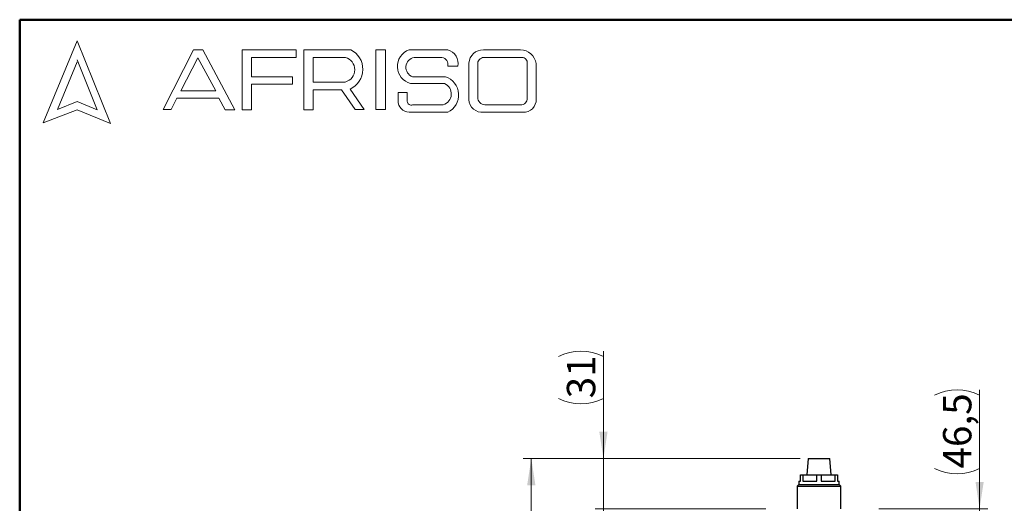
# Model space of a CAD drawing. Units: millimetres. Extents: x 5 to 210, y 5 to 292.
# Drawn here: x 5 to 126, y 232 to 292 of the extents above; entities that cross this region are included whole.
import ezdxf

# ---------------------------------------------------------------- set-up
doc = ezdxf.new("R2010")
doc.units = ezdxf.units.MM
doc.styles.add('SLDTEXTSTYLE0', font='TXT', dxfattribs={"width": 0.75})
doc.dimstyles.new('SLDDIMSTYLE0', dxfattribs={"dimtxt": 3.5, "dimasz": 3.302, "dimexe": 0, "dimexo": 0.0625, "dimgap": 0.875, "dimtad": 1, "dimdec": 0, "dimlfac": 5, "dimrnd": 1e-09, "dimzin": 12, "dimdsep": 46, "dimtxsty": 'SLDTEXTSTYLE0', "dimsah": 1, "dimcen": 0.09, "dimadec": 0, "dimazin": 3, "dimtfac": 1, "dimtdec": 0, "dimtofl": 0, "dimtmove": 0, "dimatfit": 3, "dimfxl": 1, "dimfrac": 2, "dimtolj": 1, "dimtzin": 12, "dimarcsym": 0})
doc.dimstyles.new('SLDDIMSTYLE1', dxfattribs={"dimtxt": 3.5, "dimasz": 3.302, "dimexe": 0, "dimexo": 0.0625, "dimgap": 0.875, "dimtad": 1, "dimdec": 0, "dimlfac": 5, "dimrnd": 1e-09, "dimzin": 12, "dimdsep": 46, "dimtxsty": 'SLDTEXTSTYLE0', "dimsah": 1, "dimcen": 0.09, "dimadec": 0, "dimazin": 3, "dimtfac": 1, "dimtdec": 0, "dimtmove": 0, "dimatfit": 0, "dimfxl": 1, "dimfrac": 2, "dimtolj": 1, "dimtzin": 12, "dimarcsym": 0})
doc.dimstyles.new('SLDDIMSTYLE2', dxfattribs={"dimtxt": 3.5, "dimasz": 3.302, "dimexe": 0, "dimexo": 0.0625, "dimgap": 0.875, "dimtad": 1, "dimdec": 1, "dimlfac": 5, "dimrnd": 1e-09, "dimzin": 12, "dimdsep": 46, "dimtxsty": 'SLDTEXTSTYLE0', "dimsah": 1, "dimcen": 0.09, "dimadec": 0, "dimazin": 3, "dimtfac": 1, "dimtdec": 1, "dimtmove": 0, "dimatfit": 0, "dimfxl": 1, "dimfrac": 2, "dimtolj": 1, "dimtzin": 12, "dimarcsym": 0})

# ---------------------------------------------------------------- blocks, each defined once
blk = doc.blocks.new('_D_1')
at = {"color": 150, "linetype": 'Continuous', "lineweight": 0}
for p, q in [((101.28, 237.88), (67.11, 237.88)), ((68.11, 237.88), (68.11, 123.5)), ((101.63, 123.5), (67.11, 123.5))]:
    blk.add_line(p, q, dxfattribs=at)
at = {"color": 150, "linetype": 'Continuous', "lineweight": 18}
for points in [[(68.11, 237.88), (67.6, 234.58), (68.62, 234.58)], [(68.11, 123.5), (68.62, 126.8), (67.6, 126.8)]]:
    blk.add_solid(points, dxfattribs=at)
at = {"color": 150, "linetype": 'Continuous', "lineweight": 18, "insert": (63.6, 176.81), "char_height": 3.5, "attachment_point": 1, "rotation": 90, "style": 'SLDTEXTSTYLE0'}
blk.add_mtext('572', dxfattribs=at)
blk = doc.blocks.new('_D_3')
at = {"color": 150, "linetype": 'Continuous', "lineweight": 0}
for p, q in [((77.01, 237.88), (77.01, 251.13)), ((101.28, 237.88), (76.01, 237.88)), ((77.01, 237.88), (77.01, 231.68)), ((97.04, 231.68), (76.01, 231.68)), ((77.01, 231.68), (77.01, 225.33))]:
    blk.add_line(p, q, dxfattribs=at)
at = {"color": 150, "linetype": 'Continuous', "lineweight": 18}
for centre, start, end in [((74.23, 244.91), 63.4349, 116.5651), ((74.23, 250.85), 243.4349, 296.5651)]:
    blk.add_arc(centre, 6.21, start, end, dxfattribs=at)
for points in [[(77.01, 237.88), (77.52, 241.19), (76.5, 241.19)], [(77.01, 231.68), (76.5, 228.38), (77.52, 228.38)]]:
    blk.add_solid(points, dxfattribs=at)
at = {"color": 150, "linetype": 'Continuous', "lineweight": 18, "insert": (72.5, 245.3), "char_height": 3.5, "attachment_point": 1, "rotation": 90, "style": 'SLDTEXTSTYLE0'}
blk.add_mtext('31', dxfattribs=at)
blk = doc.blocks.new('_D_9')
at = {"color": 150, "linetype": 'Continuous', "lineweight": 0}
for p, q in [((123.41, 231.68), (123.41, 246.35)), ((111, 231.68), (124.41, 231.68)), ((123.41, 231.68), (123.41, 222.38)), ((119.9, 222.38), (124.41, 222.38)), ((123.41, 222.38), (123.41, 216.03))]:
    blk.add_line(p, q, dxfattribs=at)
at = {"color": 150, "linetype": 'Continuous', "lineweight": 18}
for centre, start, end in [((120.64, 240.13), 63.4349, 116.5651), ((120.64, 242.19), 243.4349, 296.5651)]:
    blk.add_arc(centre, 6.21, start, end, dxfattribs=at)
for points in [[(123.41, 231.68), (123.92, 234.99), (122.91, 234.99)], [(123.41, 222.38), (122.91, 219.08), (123.92, 219.08)]]:
    blk.add_solid(points, dxfattribs=at)
at = {"color": 150, "linetype": 'Continuous', "lineweight": 18, "insert": (118.9, 236.64), "char_height": 3.5, "attachment_point": 1, "rotation": 90, "style": 'SLDTEXTSTYLE0'}
blk.add_mtext('46,5', dxfattribs=at)

msp = doc.modelspace()

# ---------------------------------------------------------------- linework, layer by layer
at = {"color": 7, "linetype": 'Continuous', "lineweight": 50}
for p, q in [((5, 5), (5, 292)), ((5, 292), (205, 292))]:
    msp.add_line(p, q, dxfattribs=at)
at = {"color": 7, "linetype": 'Continuous', "lineweight": 18}
for p, q in [((12.083, 289.411), (7.896, 279.284)), ((16.222, 279.183), (12.083, 289.411)), ((22.696, 280.929), (26.426, 288.287)), ((26.426, 288.287), (27.582, 288.287)), ((27.582, 288.287), (31.558, 280.894)), ((32.453, 280.894), (32.453, 288.287)), ((32.453, 288.287), (39.114, 288.287)), ((39.114, 288.287), (39.114, 287.357)), ((40.065, 280.894), (40.065, 288.287)), ((40.065, 288.287), (45.835, 288.287)), ((48.919, 288.287), (50.113, 288.287)), ((48.919, 288.287), (48.919, 280.928)), ((50.113, 288.287), (50.113, 280.928)), ((53.034, 288.287), (57.809, 288.287)), ((62.208, 288.287), (66.797, 288.287)), ((12.083, 286.799), (9.661, 280.941)), ((14.568, 280.894), (12.083, 287.035)), ((26.98, 287.285), (24.895, 283.23)), ((29.207, 283.23), (26.98, 287.285)), ((39.114, 287.357), (33.601, 287.357)), ((33.601, 287.357), (33.601, 284.969)), ((41.183, 287.354), (41.183, 284.312)), ((41.183, 287.354), (45.171, 287.354)), ((53.673, 287.354), (57.089, 287.354)), ((60.415, 286.652), (60.415, 282.137)), ((62.265, 287.354), (66.961, 287.354)), ((57.809, 286.251), (59.028, 286.251)), ((61.5, 286.463), (61.5, 282.441)), ((67.616, 286.597), (67.616, 282.305)), ((68.713, 286.603), (68.713, 282.202)), ((33.601, 284.969), (38.655, 284.969)), ((38.655, 284.969), (38.655, 284.05)), ((41.183, 284.312), (45.159, 284.312)), ((53.466, 284.969), (57.522, 284.969)), ((24.895, 283.23), (29.207, 283.23)), ((38.655, 284.05), (33.601, 284.05)), ((33.601, 284.05), (33.601, 280.894)), ((41.183, 280.894), (41.183, 283.351)), ((41.183, 283.351), (44.697, 283.351)), ((44.697, 283.351), (46.368, 280.928)), ((47.486, 280.928), (45.747, 283.448)), ((51.672, 283.024), (51.672, 282.019)), ((51.672, 283.024), (52.802, 283.024)), ((52.802, 283.024), (52.802, 281.921)), ((53.221, 284.123), (57.417, 284.123)), ((9.661, 280.941), (12.083, 281.921)), ((12.083, 281.921), (14.568, 280.894)), ((24.383, 282.305), (23.686, 280.929)), ((29.57, 282.305), (24.383, 282.305)), ((30.329, 280.894), (29.57, 282.305)), ((7.896, 279.284), (12.083, 280.894)), ((12.083, 280.894), (16.222, 279.183)), ((23.686, 280.929), (22.696, 280.929)), ((31.558, 280.894), (30.329, 280.894)), ((33.601, 280.894), (32.453, 280.894)), ((40.065, 280.894), (41.183, 280.894)), ((46.368, 280.928), (47.486, 280.928)), ((48.919, 280.928), (50.113, 280.928)), ((53.034, 280.587), (57.809, 280.587)), ((53.466, 281.501), (57.25, 281.501)), ((62.208, 280.587), (67.068, 280.587)), ((62.389, 281.501), (66.797, 281.501))]:
    msp.add_line(p, q, dxfattribs=at)
at = {"color": 7, "linetype": 'Continuous', "lineweight": 25}
for p, q in [((102.276, 237.884), (102.101, 235.884)), ((102.276, 237.884), (104.926, 237.884)), ((105.101, 235.884), (104.926, 237.884)), ((101.311, 235.084), (101.311, 235.884)), ((101.311, 235.884), (101.587, 235.884)), ((101.587, 235.884), (101.587, 235.084)), ((101.587, 235.884), (103.325, 235.884)), ((103.325, 235.084), (103.325, 235.884)), ((103.325, 235.884), (103.877, 235.884)), ((103.877, 235.884), (103.877, 235.084)), ((103.877, 235.884), (105.615, 235.884)), ((105.615, 235.084), (105.615, 235.884)), ((105.615, 235.884), (105.891, 235.884)), ((105.891, 235.884), (105.891, 235.084)), ((101.101, 234.684), (100.901, 234.484)), ((100.901, 234.484), (100.901, 231.684)), ((100.901, 234.484), (106.301, 234.484)), ((101.101, 235.084), (101.101, 234.684)), ((101.101, 235.084), (101.311, 235.084)), ((101.101, 234.684), (106.101, 234.684)), ((101.587, 235.084), (103.325, 235.084)), ((103.877, 235.084), (105.615, 235.084)), ((105.891, 235.084), (106.101, 235.084)), ((106.101, 234.684), (106.101, 235.084)), ((106.301, 234.484), (106.101, 234.684)), ((106.301, 231.684), (106.301, 234.484))]:
    msp.add_line(p, q, dxfattribs=at)
at = {"color": 7, "linetype": 'Continuous', "lineweight": 18}
for centre, radius, start, end in [((44.655, 285.888), 2.674, 294.12321, 63.80957), ((53.767, 286.234), 2.18, 109.65618, 255.49099), ((57.403, 286.661), 1.676, 345.83611, 75.98094), ((62.167, 286.531), 1.757, 88.68475, 176.05184), ((66.736, 286.286), 2.002, 9.09445, 88.26538), ((44.76, 285.835), 1.574, 284.70438, 74.83857), ((53.873, 286.135), 1.236, 99.30409, 250.74273), ((56.938, 286.469), 0.898, 345.94842, 80.33542), ((62.317, 286.536), 0.82, 93.59239, 185.14455), ((66.928, 286.663), 0.692, 354.4581, 87.21884), ((56.79, 282.72), 2.364, 295.52339, 71.96956), ((56.842, 282.844), 1.403, 286.90178, 65.80036), ((53.106, 282.019), 1.434, 180, 267.10648), ((53.286, 281.95), 0.484, 183.44011, 291.84107), ((62.049, 282.215), 1.636, 182.76255, 275.55669), ((62.442, 282.441), 0.942, 180, 266.74194), ((66.822, 282.295), 0.794, 268.16201, 0.77361), ((67.169, 282.129), 1.546, 266.25106, 2.72018)]:
    msp.add_arc(centre, radius, start, end, dxfattribs=at)

# ---------------------------------------------------------------- dimensions: what is measured, and where the dimension line sits
at = {"color": 150, "linetype": 'Continuous', "lineweight": 18}
for base, p1, p2, dimstyle, picture, middle in [((77.009, 231.684), (102.276, 237.884), (98.04, 231.684), 'SLDDIMSTYLE1', '_D_3', (77.009, 247.884)), ((123.414, 222.384), (110.001, 231.684), (118.901, 222.384), 'SLDDIMSTYLE2', '_D_9', (123.414, 241.164))]:
    dim = msp.add_linear_dim(base=base, p1=p1, p2=p2, angle=90, text='(<>)', dimstyle=dimstyle, dxfattribs=at)
    dim.commit()
    dim.dimension.update_dxf_attribs({"geometry": picture, "text_midpoint": middle, "dimtype": 160})
dim = msp.add_linear_dim(base=(68.111, 123.502), p1=(102.276, 237.884), p2=(102.627, 123.502), angle=90, dimstyle='SLDDIMSTYLE0', dxfattribs=at)
dim.commit()
dim.dimension.update_dxf_attribs({"geometry": '_D_1', "text_midpoint": (68.111, 180.693), "dimtype": 160})

doc.saveas('drawing.dxf')
